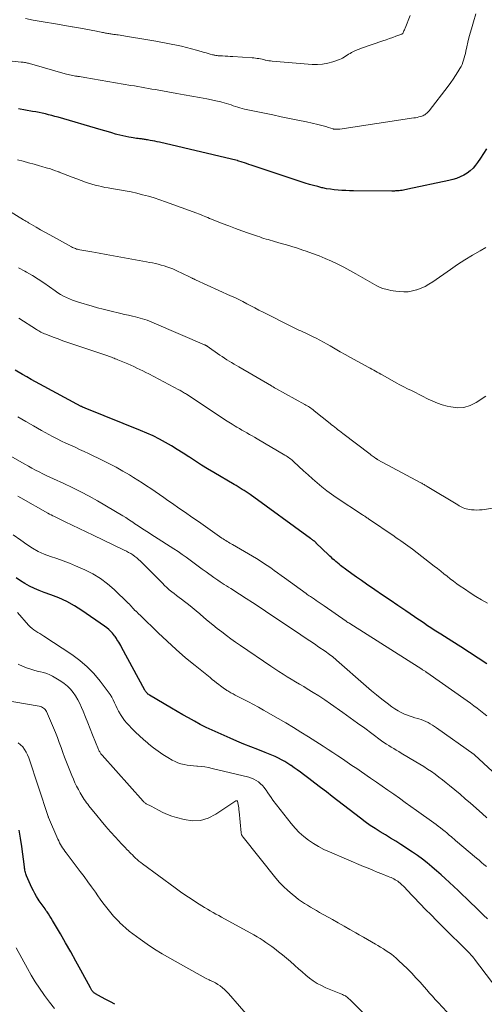
# Model space of a CAD drawing. Units: feet. Extents: x 2030000 to 2035018, y 540000 to 545000.
# Drawn here: x 2030610 to 2030718, y 541613 to 541843 of the extents above; entities that cross this region are included whole.
import ezdxf

# ---------------------------------------------------------------- set-up
doc = ezdxf.new("R2010")
doc.units = ezdxf.units.FT
doc.header["$LTSCALE"] = 100
doc.header["$MEASUREMENT"] = 0
doc.layers.add('CONTOUR INDEX', color=32, linetype='Continuous', lineweight=25)
doc.layers.add('CONTOUR INTERMEDIATE', color=40, linetype='Continuous', lineweight=15)

msp = doc.modelspace()

# ---------------------------------------------------------------- linework, layer by layer
at = {"layer": 'CONTOUR INDEX', "flags": 128}
for points, elevation in [([(2030718.74, 541812.69), (2030718.08, 541811.6), (2030717.37, 541810.52), (2030716.64, 541809.46), (2030716.22, 541808.88), (2030715.64, 541808.18), (2030715, 541807.54), (2030714.27, 541807), (2030713.48, 541806.52), (2030712.64, 541806.13), (2030711.79, 541805.79), (2030710.91, 541805.52), (2030710.01, 541805.29), (2030700.41, 541803.25), (2030700.08, 541803.18), (2030699.75, 541803.12), (2030699.41, 541803.06), (2030699.08, 541803), (2030698.98, 541802.99), (2030698.7, 541802.95), (2030698.42, 541802.91), (2030698.13, 541802.88), (2030697.85, 541802.86), (2030697.57, 541802.85), (2030697.28, 541802.84), (2030697, 541802.84), (2030696.71, 541802.84), (2030687.74, 541802.9), (2030686.84, 541802.92), (2030685.94, 541802.95), (2030685.04, 541802.99), (2030684.14, 541803.05), (2030683.25, 541803.13), (2030682.36, 541803.24), (2030681.47, 541803.39), (2030680.59, 541803.57), (2030680.38, 541803.62), (2030679.4, 541803.86), (2030678.43, 541804.11), (2030677.46, 541804.4), (2030676.5, 541804.7), (2030663.85, 541808.89), (2030663.33, 541809.06), (2030662.82, 541809.23), (2030662.31, 541809.4), (2030661.79, 541809.57), (2030660.79, 541809.91), (2030660.67, 541809.94), (2030660.66, 541809.95), (2030660.64, 541809.95), (2030660.63, 541809.96), (2030660.61, 541809.96), (2030642.48, 541814.2), (2030641.94, 541814.32), (2030641.41, 541814.44), (2030640.87, 541814.54), (2030640.33, 541814.65), (2030639.73, 541814.76), (2030639.49, 541814.8), (2030639.25, 541814.84), (2030639.02, 541814.87), (2030638.78, 541814.91), (2030638.54, 541814.94), (2030638.3, 541814.98), (2030638.06, 541815.01), (2030637.82, 541815.04), (2030637.51, 541815.08), (2030637.11, 541815.13), (2030636.71, 541815.18), (2030636.32, 541815.24), (2030635.92, 541815.31), (2030635.31, 541815.41), (2030634.62, 541815.55), (2030633.92, 541815.69), (2030633.24, 541815.87), (2030632.55, 541816.05), (2030632.24, 541816.14), (2030631.4, 541816.39), (2030630.57, 541816.63), (2030629.73, 541816.88), (2030628.89, 541817.12), (2030618.84, 541820.05), (2030618.11, 541820.25), (2030617.37, 541820.45), (2030616.63, 541820.64), (2030615.89, 541820.82), (2030615.14, 541820.98), (2030614.4, 541821.14), (2030613.65, 541821.29), (2030612.9, 541821.42), (2030609.6, 541822.01)], 940), ([(2030718.89, 541692.53), (2030716.85, 541693.87), (2030714.81, 541695.21), (2030712.76, 541696.53), (2030710.7, 541697.83), (2030708.13, 541699.45), (2030707.35, 541699.94), (2030706.58, 541700.44), (2030705.81, 541700.95), (2030705.04, 541701.46), (2030704.28, 541701.98), (2030703.52, 541702.49), (2030702.75, 541703.01), (2030701.99, 541703.53), (2030699.93, 541704.94), (2030698.13, 541706.16), (2030696.34, 541707.38), (2030694.55, 541708.61), (2030692.75, 541709.83), (2030690.77, 541711.18), (2030689.62, 541711.97), (2030688.48, 541712.77), (2030687.35, 541713.59), (2030686.23, 541714.42), (2030684.75, 541715.53), (2030684.38, 541715.81), (2030684.01, 541716.11), (2030683.65, 541716.4), (2030683.29, 541716.71), (2030682.94, 541717.01), (2030682.59, 541717.33), (2030682.24, 541717.65), (2030681.9, 541717.97), (2030679.08, 541720.72), (2030679.01, 541720.79), (2030678.93, 541720.86), (2030678.86, 541720.93), (2030678.78, 541721), (2030678.7, 541721.07), (2030678.62, 541721.14), (2030678.54, 541721.2), (2030678.46, 541721.27), (2030678.33, 541721.36), (2030678.18, 541721.47), (2030678.03, 541721.58), (2030677.89, 541721.69), (2030677.74, 541721.8), (2030663.61, 541732.02), (2030663.16, 541732.34), (2030662.71, 541732.65), (2030662.24, 541732.96), (2030661.78, 541733.26), (2030661.31, 541733.55), (2030660.83, 541733.84), (2030660.36, 541734.12), (2030659.88, 541734.4), (2030655.17, 541737.16), (2030653.73, 541738.02), (2030652.29, 541738.91), (2030650.87, 541739.81), (2030649.47, 541740.74), (2030649.34, 541740.82), (2030648, 541741.7), (2030646.64, 541742.57), (2030645.27, 541743.4), (2030643.88, 541744.21), (2030642.47, 541744.98), (2030641.04, 541745.71), (2030639.58, 541746.37), (2030638.1, 541747), (2030625.52, 541752.03), (2030625.34, 541752.1), (2030625.16, 541752.18), (2030624.98, 541752.25), (2030624.8, 541752.33), (2030624.65, 541752.4), (2030624.55, 541752.45), (2030624.45, 541752.5), (2030624.35, 541752.55), (2030624.25, 541752.6), (2030614.62, 541757.78), (2030613.6, 541758.34), (2030612.57, 541758.91), (2030611.55, 541759.49), (2030610.54, 541760.07), (2030608.84, 541761.06)], 920), ([(2030718.99, 541633.07), (2030718.11, 541633.95), (2030717.22, 541634.83), (2030714.1, 541637.81), (2030713.12, 541638.75), (2030712.14, 541639.69), (2030711.15, 541640.62), (2030710.17, 541641.54), (2030709.17, 541642.46), (2030708.17, 541643.37), (2030707.15, 541644.27), (2030706.13, 541645.16), (2030706.03, 541645.24), (2030704.93, 541646.15), (2030703.81, 541647.02), (2030702.66, 541647.84), (2030701.49, 541648.64), (2030698.77, 541650.41), (2030697.59, 541651.17), (2030696.4, 541651.92), (2030695.21, 541652.65), (2030694.01, 541653.38), (2030692.81, 541654.12), (2030691.64, 541654.89), (2030690.5, 541655.7), (2030689.37, 541656.54), (2030682.77, 541661.64), (2030681.42, 541662.68), (2030680.07, 541663.71), (2030678.72, 541664.75), (2030677.36, 541665.78), (2030676.05, 541666.78), (2030675.35, 541667.31), (2030674.64, 541667.83), (2030673.92, 541668.33), (2030673.2, 541668.83), (2030673.13, 541668.87), (2030672.43, 541669.33), (2030671.71, 541669.76), (2030670.98, 541670.17), (2030670.24, 541670.56), (2030669.48, 541670.92), (2030668.72, 541671.27), (2030667.95, 541671.59), (2030667.17, 541671.9), (2030665.46, 541672.55), (2030663.82, 541673.19), (2030662.19, 541673.84), (2030660.57, 541674.52), (2030658.96, 541675.21), (2030656.17, 541676.45), (2030654.76, 541677.09), (2030653.37, 541677.75), (2030652, 541678.45), (2030650.64, 541679.18), (2030649.29, 541679.93), (2030647.94, 541680.68), (2030646.61, 541681.45), (2030645.27, 541682.23), (2030640.14, 541685.27), (2030639.97, 541685.38), (2030639.81, 541685.5), (2030639.66, 541685.63), (2030639.52, 541685.77), (2030639.39, 541685.93), (2030639.27, 541686.09), (2030639.16, 541686.25), (2030639.05, 541686.43), (2030633.65, 541696.45), (2030633.44, 541696.83), (2030633.22, 541697.21), (2030632.99, 541697.59), (2030632.76, 541697.96), (2030632.57, 541698.26), (2030632.43, 541698.48), (2030632.28, 541698.7), (2030632.13, 541698.91), (2030631.97, 541699.11), (2030631.51, 541699.68), (2030631.1, 541700.15), (2030630.67, 541700.59), (2030630.2, 541700.99), (2030629.7, 541701.36), (2030624.37, 541705.02), (2030622.64, 541706.11), (2030620.87, 541707.1), (2030619.02, 541707.94), (2030617.12, 541708.69), (2030615.59, 541709.23), (2030614.44, 541709.67), (2030613.31, 541710.15), (2030612.21, 541710.69), (2030611.12, 541711.27), (2030610.07, 541711.91), (2030609.04, 541712.59)], 900), ([(2030632.11, 541613.15), (2030631.05, 541613.73), (2030629.99, 541614.3), (2030628.13, 541615.25), (2030627.99, 541615.33), (2030627.85, 541615.41), (2030627.71, 541615.5), (2030627.57, 541615.59), (2030627.49, 541615.64), (2030627.4, 541615.71), (2030627.3, 541615.78), (2030627.21, 541615.86), (2030627.13, 541615.94), (2030627.05, 541616.03), (2030626.97, 541616.11), (2030626.89, 541616.21), (2030626.82, 541616.3), (2030626.75, 541616.39), (2030626.65, 541616.54), (2030626.56, 541616.68), (2030626.47, 541616.83), (2030626.38, 541616.98), (2030624.14, 541621.13), (2030622.98, 541623.25), (2030621.8, 541625.36), (2030620.6, 541627.46), (2030619.39, 541629.56), (2030617.55, 541632.69), (2030617.24, 541633.21), (2030616.93, 541633.72), (2030616.6, 541634.22), (2030616.26, 541634.72), (2030616.02, 541635.05), (2030615.79, 541635.38), (2030615.57, 541635.7), (2030615.33, 541636.02), (2030615.1, 541636.34), (2030614.87, 541636.66), (2030614.64, 541636.98), (2030614.43, 541637.32), (2030614.22, 541637.65), (2030613.83, 541638.29), (2030613.44, 541638.96), (2030613.07, 541639.64), (2030612.73, 541640.33), (2030612.41, 541641.03), (2030611.5, 541643.11), (2030611.4, 541643.36), (2030611.31, 541643.62), (2030611.23, 541643.88), (2030611.17, 541644.14), (2030611.12, 541644.41), (2030611.07, 541644.67), (2030611.02, 541644.94), (2030610.99, 541645.21), (2030610.36, 541649.99), (2030610.07, 541651.89), (2030609.74, 541653.77)], 880)]:
    msp.add_lwpolyline(points, dxfattribs=dict(at, elevation=elevation))
at = {"layer": 'CONTOUR INTERMEDIATE', "flags": 128}
for points, elevation in [([(2030716.26, 541844.21), (2030715.73, 541842.34), (2030715.24, 541840.66), (2030714.96, 541839.63), (2030714.68, 541838.59), (2030714.43, 541837.55), (2030714.19, 541836.51), (2030713.97, 541835.47), (2030713.85, 541834.95), (2030713.72, 541834.43), (2030713.58, 541833.91), (2030713.43, 541833.39), (2030713.26, 541832.89), (2030713.07, 541832.39), (2030712.84, 541831.91), (2030712.58, 541831.44), (2030712.11, 541830.64), (2030711.58, 541829.78), (2030711.03, 541828.94), (2030710.45, 541828.13), (2030709.85, 541827.32), (2030705.41, 541821.58), (2030705.24, 541821.37), (2030705.05, 541821.17), (2030704.85, 541820.98), (2030704.64, 541820.81), (2030704.42, 541820.65), (2030704.19, 541820.51), (2030703.94, 541820.4), (2030703.68, 541820.31), (2030703.41, 541820.24), (2030703.01, 541820.13), (2030702.61, 541820.03), (2030702.2, 541819.95), (2030701.79, 541819.88), (2030684.53, 541817.29), (2030684.3, 541817.27), (2030684.06, 541817.25), (2030683.83, 541817.24), (2030683.59, 541817.24), (2030683.25, 541817.26), (2030683.19, 541817.27), (2030683.12, 541817.27), (2030683.05, 541817.29), (2030682.99, 541817.31), (2030681.9, 541817.69), (2030681.28, 541817.89), (2030680.66, 541818.08), (2030680.04, 541818.24), (2030679.41, 541818.39), (2030676.76, 541818.95), (2030674.8, 541819.36), (2030672.84, 541819.77), (2030670.88, 541820.18), (2030668.92, 541820.59), (2030662.32, 541821.95), (2030661.79, 541822.08), (2030661.26, 541822.21), (2030660.74, 541822.37), (2030660.22, 541822.55), (2030659.71, 541822.73), (2030659.19, 541822.91), (2030658.68, 541823.09), (2030658.16, 541823.26), (2030658.14, 541823.27), (2030657.61, 541823.43), (2030657.07, 541823.58), (2030656.54, 541823.72), (2030655.99, 541823.83), (2030653.57, 541824.31), (2030651.81, 541824.65), (2030650.05, 541824.99), (2030648.28, 541825.31), (2030646.52, 541825.62), (2030642.38, 541826.35), (2030641.56, 541826.49), (2030640.74, 541826.63), (2030639.92, 541826.78), (2030639.1, 541826.92), (2030638.28, 541827.07), (2030637.47, 541827.21), (2030636.65, 541827.35), (2030635.83, 541827.49), (2030625.08, 541829.34), (2030624.66, 541829.41), (2030624.25, 541829.48), (2030623.83, 541829.54), (2030623.41, 541829.59), (2030623.29, 541829.61), (2030622.93, 541829.66), (2030622.58, 541829.71), (2030622.23, 541829.77), (2030621.88, 541829.83), (2030621.53, 541829.91), (2030621.18, 541829.99), (2030620.83, 541830.07), (2030620.49, 541830.17), (2030612.21, 541832.57), (2030611.97, 541832.64), (2030611.72, 541832.7), (2030611.47, 541832.75), (2030611.23, 541832.79), (2030610.98, 541832.83), (2030610.73, 541832.86), (2030610.48, 541832.89), (2030610.23, 541832.92), (2030608.16, 541833.12)], 944), ([(2030700.95, 541843.77), (2030699.77, 541840.84), (2030699.69, 541840.64), (2030699.61, 541840.44), (2030699.53, 541840.24), (2030699.45, 541840.04), (2030699.33, 541839.74), (2030699.31, 541839.7), (2030699.28, 541839.65), (2030699.25, 541839.61), (2030699.21, 541839.57), (2030699.18, 541839.54), (2030699.13, 541839.51), (2030699.09, 541839.48), (2030699.04, 541839.46), (2030697.64, 541838.93), (2030696.89, 541838.66), (2030696.14, 541838.38), (2030695.38, 541838.12), (2030694.62, 541837.85), (2030689.63, 541836.14), (2030689.11, 541835.95), (2030688.59, 541835.74), (2030688.08, 541835.51), (2030687.58, 541835.27), (2030687.32, 541835.13), (2030686.96, 541834.94), (2030686.6, 541834.73), (2030686.26, 541834.5), (2030685.92, 541834.27), (2030685.57, 541834.04), (2030685.21, 541833.84), (2030684.84, 541833.67), (2030684.46, 541833.52), (2030682.91, 541832.98), (2030681.73, 541832.66), (2030680.54, 541832.44), (2030679.33, 541832.36), (2030678.11, 541832.38), (2030668.8, 541833.14), (2030668.4, 541833.18), (2030668, 541833.24), (2030667.6, 541833.31), (2030667.21, 541833.39), (2030667.18, 541833.4), (2030666.8, 541833.49), (2030666.42, 541833.57), (2030666.04, 541833.65), (2030665.65, 541833.72), (2030665.27, 541833.79), (2030664.88, 541833.85), (2030664.49, 541833.89), (2030664.1, 541833.92), (2030659.61, 541834.19), (2030659, 541834.23), (2030658.4, 541834.27), (2030657.79, 541834.31), (2030657.19, 541834.34), (2030656.35, 541834.39), (2030656.16, 541834.41), (2030655.98, 541834.43), (2030655.79, 541834.45), (2030655.61, 541834.47), (2030655.43, 541834.5), (2030655.24, 541834.54), (2030655.06, 541834.58), (2030654.88, 541834.63), (2030654.3, 541834.79), (2030653.84, 541834.92), (2030653.37, 541835.06), (2030652.9, 541835.19), (2030652.43, 541835.33), (2030651.09, 541835.72), (2030649.95, 541836.04), (2030648.8, 541836.34), (2030647.65, 541836.61), (2030646.49, 541836.86), (2030646.43, 541836.87), (2030645.23, 541837.1), (2030644.04, 541837.33), (2030642.84, 541837.55), (2030641.65, 541837.77), (2030640.73, 541837.93), (2030639.32, 541838.18), (2030637.9, 541838.42), (2030636.47, 541838.66), (2030635.05, 541838.89), (2030632.85, 541839.24), (2030632.53, 541839.29), (2030632.21, 541839.33), (2030631.88, 541839.38), (2030631.56, 541839.42), (2030631.41, 541839.44), (2030631.16, 541839.48), (2030630.91, 541839.51), (2030630.67, 541839.55), (2030630.42, 541839.6), (2030630.17, 541839.64), (2030629.92, 541839.69), (2030629.68, 541839.74), (2030629.43, 541839.78), (2030629.21, 541839.83), (2030628.86, 541839.9), (2030628.5, 541839.97), (2030628.15, 541840.04), (2030627.79, 541840.11), (2030624.03, 541840.81), (2030623.57, 541840.9), (2030623.11, 541840.98), (2030622.65, 541841.07), (2030622.19, 541841.16), (2030622.14, 541841.17), (2030621.71, 541841.24), (2030621.28, 541841.32), (2030620.84, 541841.39), (2030620.41, 541841.46), (2030619.98, 541841.52), (2030619.54, 541841.59), (2030619.11, 541841.66), (2030618.68, 541841.73), (2030614.86, 541842.36), (2030613.05, 541842.69), (2030611.26, 541843.06)], 948), ([(2030718.64, 541789.64), (2030717.28, 541788.88), (2030715.5, 541787.85), (2030713.75, 541786.79), (2030712.03, 541785.68), (2030710.34, 541784.53), (2030706.25, 541781.68), (2030705.36, 541781.12), (2030704.45, 541780.61), (2030703.5, 541780.18), (2030702.52, 541779.81), (2030702.47, 541779.79), (2030701.49, 541779.53), (2030700.5, 541779.36), (2030699.5, 541779.33), (2030698.49, 541779.38), (2030697.62, 541779.48), (2030697.04, 541779.56), (2030696.46, 541779.66), (2030695.89, 541779.78), (2030695.32, 541779.92), (2030694.55, 541780.13), (2030694.37, 541780.18), (2030694.19, 541780.24), (2030694.01, 541780.31), (2030693.83, 541780.38), (2030693.66, 541780.47), (2030693.49, 541780.55), (2030693.32, 541780.64), (2030693.16, 541780.74), (2030688.28, 541783.55), (2030686.89, 541784.33), (2030685.49, 541785.08), (2030684.07, 541785.79), (2030682.63, 541786.47), (2030681.18, 541787.11), (2030679.71, 541787.72), (2030678.22, 541788.28), (2030676.72, 541788.81), (2030675.91, 541789.07), (2030674.66, 541789.48), (2030673.4, 541789.88), (2030672.14, 541790.26), (2030670.87, 541790.63), (2030669.32, 541791.07), (2030668.83, 541791.21), (2030668.33, 541791.36), (2030667.84, 541791.5), (2030667.35, 541791.65), (2030666.86, 541791.8), (2030666.37, 541791.95), (2030665.88, 541792.12), (2030665.39, 541792.28), (2030663.27, 541793.02), (2030661.73, 541793.56), (2030660.19, 541794.12), (2030658.66, 541794.7), (2030657.14, 541795.3), (2030654.62, 541796.3), (2030654.19, 541796.47), (2030653.77, 541796.64), (2030653.34, 541796.81), (2030652.91, 541796.99), (2030652.49, 541797.17), (2030652.06, 541797.34), (2030651.63, 541797.5), (2030651.2, 541797.66), (2030643.86, 541800.35), (2030642.55, 541800.81), (2030641.23, 541801.24), (2030639.9, 541801.63), (2030638.56, 541801.99), (2030637.21, 541802.32), (2030635.86, 541802.62), (2030634.5, 541802.89), (2030633.13, 541803.13), (2030631.33, 541803.42), (2030630.55, 541803.55), (2030629.78, 541803.7), (2030629, 541803.86), (2030628.23, 541804.02), (2030627.46, 541804.22), (2030626.71, 541804.43), (2030625.96, 541804.67), (2030625.21, 541804.94), (2030623.18, 541805.72), (2030622.16, 541806.1), (2030621.14, 541806.49), (2030620.12, 541806.88), (2030619.1, 541807.26), (2030619.01, 541807.29), (2030618.03, 541807.64), (2030617.04, 541807.98), (2030616.05, 541808.29), (2030615.05, 541808.58), (2030614.5, 541808.73), (2030613.23, 541809.08), (2030611.95, 541809.42), (2030610.67, 541809.77), (2030609.39, 541810.11)], 936), ([(2030718.61, 541755), (2030716.33, 541753.5), (2030714.93, 541752.81), (2030713.5, 541752.37), (2030712, 541752.3), (2030710.45, 541752.47), (2030709.59, 541752.68), (2030708.45, 541752.99), (2030707.34, 541753.36), (2030706.26, 541753.81), (2030705.19, 541754.31), (2030704.89, 541754.47), (2030703.99, 541754.93), (2030703.09, 541755.38), (2030702.19, 541755.83), (2030701.28, 541756.28), (2030700.38, 541756.72), (2030699.48, 541757.18), (2030698.59, 541757.65), (2030697.71, 541758.13), (2030694.59, 541759.87), (2030694.16, 541760.1), (2030693.73, 541760.34), (2030693.31, 541760.58), (2030692.88, 541760.81), (2030692.46, 541761.05), (2030692.03, 541761.28), (2030691.61, 541761.52), (2030691.18, 541761.75), (2030687.03, 541764.04), (2030685.84, 541764.7), (2030684.65, 541765.37), (2030683.47, 541766.04), (2030682.29, 541766.72), (2030681.62, 541767.11), (2030680.77, 541767.58), (2030679.92, 541768.05), (2030679.06, 541768.49), (2030678.2, 541768.93), (2030677.4, 541769.32), (2030676.93, 541769.55), (2030676.45, 541769.77), (2030675.97, 541769.99), (2030675.49, 541770.21), (2030675, 541770.42), (2030674.52, 541770.65), (2030674.05, 541770.87), (2030673.57, 541771.11), (2030666.65, 541774.61), (2030665.7, 541775.09), (2030664.76, 541775.57), (2030663.82, 541776.06), (2030662.88, 541776.56), (2030661.94, 541777.05), (2030661, 541777.52), (2030660.04, 541777.98), (2030659.09, 541778.43), (2030650.89, 541782.16), (2030650.76, 541782.22), (2030650.63, 541782.28), (2030650.49, 541782.34), (2030650.36, 541782.4), (2030650.23, 541782.46), (2030650.1, 541782.52), (2030649.97, 541782.58), (2030649.84, 541782.64), (2030647.52, 541783.79), (2030646.88, 541784.1), (2030646.23, 541784.39), (2030645.57, 541784.67), (2030644.91, 541784.93), (2030644.88, 541784.94), (2030644.22, 541785.18), (2030643.56, 541785.39), (2030642.89, 541785.58), (2030642.22, 541785.76), (2030641.54, 541785.91), (2030640.85, 541786.06), (2030640.17, 541786.19), (2030639.49, 541786.33), (2030633.45, 541787.45), (2030631.77, 541787.76), (2030630.09, 541788.07), (2030628.42, 541788.36), (2030626.74, 541788.66), (2030623.89, 541789.15), (2030623.64, 541789.2), (2030623.39, 541789.26), (2030623.14, 541789.32), (2030622.89, 541789.4), (2030622.65, 541789.49), (2030622.42, 541789.59), (2030622.18, 541789.69), (2030621.96, 541789.81), (2030617.74, 541792.14), (2030616.74, 541792.69), (2030615.74, 541793.25), (2030614.75, 541793.82), (2030613.76, 541794.39), (2030612.12, 541795.34), (2030611.95, 541795.44), (2030611.78, 541795.54), (2030611.62, 541795.63), (2030611.45, 541795.73), (2030611.29, 541795.83), (2030611.12, 541795.93), (2030610.96, 541796.03), (2030610.8, 541796.13), (2030604.79, 541799.81)], 932), ([(2030720.29, 541728.86), (2030717.77, 541728.52), (2030717.15, 541728.46), (2030716.53, 541728.43), (2030715.91, 541728.45), (2030715.29, 541728.49), (2030714.77, 541728.55), (2030714.41, 541728.61), (2030714.06, 541728.69), (2030713.71, 541728.8), (2030713.37, 541728.94), (2030713.04, 541729.1), (2030712.71, 541729.26), (2030712.38, 541729.44), (2030712.07, 541729.62), (2030704.91, 541733.96), (2030704.73, 541734.06), (2030704.55, 541734.17), (2030704.38, 541734.27), (2030704.2, 541734.37), (2030704.02, 541734.47), (2030703.84, 541734.57), (2030703.66, 541734.67), (2030703.48, 541734.77), (2030693.46, 541740.16), (2030693.4, 541740.2), (2030693.33, 541740.24), (2030693.27, 541740.27), (2030693.2, 541740.31), (2030693.14, 541740.35), (2030693.08, 541740.39), (2030693.01, 541740.43), (2030692.95, 541740.48), (2030692.59, 541740.73), (2030692.35, 541740.9), (2030692.11, 541741.08), (2030691.87, 541741.25), (2030691.64, 541741.43), (2030685.25, 541746.3), (2030684.88, 541746.59), (2030684.5, 541746.88), (2030684.13, 541747.17), (2030683.75, 541747.46), (2030683.38, 541747.75), (2030683.01, 541748.05), (2030682.64, 541748.34), (2030682.27, 541748.64), (2030678.58, 541751.61), (2030678.32, 541751.81), (2030678.06, 541752.01), (2030677.79, 541752.2), (2030677.51, 541752.39), (2030677.23, 541752.57), (2030676.95, 541752.75), (2030676.66, 541752.92), (2030676.37, 541753.08), (2030669.6, 541756.8), (2030669.48, 541756.87), (2030669.35, 541756.94), (2030669.23, 541757.01), (2030669.1, 541757.08), (2030668.98, 541757.15), (2030668.85, 541757.22), (2030668.73, 541757.29), (2030668.6, 541757.37), (2030661, 541761.8), (2030660.44, 541762.13), (2030659.88, 541762.47), (2030659.32, 541762.81), (2030658.76, 541763.15), (2030658.21, 541763.5), (2030657.66, 541763.85), (2030657.11, 541764.21), (2030656.58, 541764.58), (2030653.6, 541766.65), (2030653.53, 541766.7), (2030653.46, 541766.74), (2030653.39, 541766.79), (2030653.31, 541766.83), (2030653.24, 541766.87), (2030653.16, 541766.91), (2030653.08, 541766.95), (2030653, 541766.99), (2030641.25, 541772.06), (2030640.72, 541772.28), (2030640.19, 541772.49), (2030639.64, 541772.69), (2030639.1, 541772.88), (2030638.55, 541773.06), (2030638, 541773.22), (2030637.44, 541773.36), (2030636.88, 541773.49), (2030636.18, 541773.65), (2030635.27, 541773.85), (2030634.36, 541774.05), (2030633.45, 541774.26), (2030632.54, 541774.48), (2030631.83, 541774.65), (2030630.58, 541774.96), (2030629.32, 541775.28), (2030628.07, 541775.62), (2030626.82, 541775.97), (2030623.64, 541776.89), (2030622.9, 541777.13), (2030622.18, 541777.38), (2030621.47, 541777.67), (2030620.77, 541777.99), (2030620.08, 541778.34), (2030619.41, 541778.72), (2030618.77, 541779.13), (2030618.13, 541779.57), (2030616.82, 541780.53), (2030615.53, 541781.44), (2030614.21, 541782.31), (2030612.86, 541783.14), (2030611.49, 541783.93), (2030611.1, 541784.14), (2030609.58, 541784.91)], 928), ([(2030719.01, 541706.71), (2030717.64, 541707.5), (2030716.3, 541708.3), (2030714.97, 541709.15), (2030713.66, 541710.02), (2030712.65, 541710.71), (2030711.86, 541711.26), (2030711.09, 541711.82), (2030710.33, 541712.4), (2030709.58, 541712.99), (2030708.84, 541713.59), (2030708.09, 541714.19), (2030707.33, 541714.78), (2030706.58, 541715.36), (2030701.5, 541719.27), (2030700.97, 541719.67), (2030700.44, 541720.06), (2030699.91, 541720.45), (2030699.37, 541720.84), (2030698.83, 541721.22), (2030698.29, 541721.6), (2030697.74, 541721.98), (2030697.2, 541722.35), (2030691.22, 541726.42), (2030691.06, 541726.53), (2030690.89, 541726.64), (2030690.72, 541726.75), (2030690.56, 541726.86), (2030690.39, 541726.97), (2030690.22, 541727.08), (2030690.05, 541727.18), (2030689.88, 541727.29), (2030683.71, 541731.37), (2030683.16, 541731.74), (2030682.61, 541732.13), (2030682.08, 541732.53), (2030681.55, 541732.94), (2030680.39, 541733.87), (2030679.3, 541734.77), (2030678.22, 541735.68), (2030677.16, 541736.61), (2030676.11, 541737.56), (2030673.86, 541739.66), (2030673.61, 541739.89), (2030673.36, 541740.11), (2030673.1, 541740.32), (2030672.84, 541740.52), (2030672.57, 541740.72), (2030672.3, 541740.91), (2030672.02, 541741.09), (2030671.74, 541741.26), (2030665.25, 541745.06), (2030664.66, 541745.4), (2030664.08, 541745.74), (2030663.49, 541746.07), (2030662.9, 541746.41), (2030662.31, 541746.74), (2030661.72, 541747.08), (2030661.13, 541747.42), (2030660.55, 541747.77), (2030660.18, 541748), (2030659.42, 541748.46), (2030658.66, 541748.94), (2030657.9, 541749.42), (2030657.15, 541749.91), (2030648.77, 541755.43), (2030648.55, 541755.58), (2030648.33, 541755.72), (2030648.11, 541755.86), (2030647.89, 541756), (2030647.66, 541756.13), (2030647.44, 541756.26), (2030647.21, 541756.39), (2030646.98, 541756.51), (2030640.03, 541760.17), (2030639.33, 541760.53), (2030638.64, 541760.88), (2030637.94, 541761.22), (2030637.23, 541761.56), (2030636.52, 541761.88), (2030635.81, 541762.2), (2030635.09, 541762.51), (2030634.37, 541762.82), (2030632.75, 541763.5), (2030632.47, 541763.62), (2030632.18, 541763.74), (2030631.9, 541763.85), (2030631.62, 541763.96), (2030631.33, 541764.07), (2030631.04, 541764.17), (2030630.76, 541764.27), (2030630.47, 541764.37), (2030622.28, 541767.13), (2030621.12, 541767.53), (2030619.97, 541767.93), (2030618.82, 541768.35), (2030617.67, 541768.78), (2030615.95, 541769.42), (2030615.67, 541769.54), (2030615.39, 541769.66), (2030615.11, 541769.8), (2030614.85, 541769.94), (2030614.58, 541770.09), (2030614.32, 541770.25), (2030614.06, 541770.41), (2030613.8, 541770.57), (2030609.69, 541773.22)], 924), ([(2030718.89, 541680.4), (2030718.14, 541681.01), (2030717.38, 541681.62), (2030716.61, 541682.21), (2030715.84, 541682.79), (2030715.06, 541683.36), (2030714.27, 541683.93), (2030704.82, 541690.58), (2030704.8, 541690.6), (2030704.78, 541690.61), (2030704.76, 541690.62), (2030704.74, 541690.64), (2030704.66, 541690.69), (2030704.64, 541690.7), (2030704.63, 541690.72), (2030704.61, 541690.73), (2030704.59, 541690.74), (2030704.33, 541690.91), (2030704.18, 541691.01), (2030704.03, 541691.1), (2030703.87, 541691.2), (2030703.72, 541691.3), (2030686.88, 541701.95), (2030686.66, 541702.09), (2030686.45, 541702.23), (2030686.23, 541702.37), (2030686.02, 541702.52), (2030680.88, 541706.08), (2030680.43, 541706.39), (2030679.98, 541706.71), (2030679.52, 541707.02), (2030679.07, 541707.33), (2030678.65, 541707.62), (2030678.41, 541707.79), (2030678.17, 541707.96), (2030677.93, 541708.12), (2030677.69, 541708.28), (2030677.44, 541708.44), (2030677.2, 541708.61), (2030676.96, 541708.77), (2030676.73, 541708.94), (2030671.65, 541712.62), (2030670.85, 541713.2), (2030670.04, 541713.79), (2030669.24, 541714.37), (2030668.43, 541714.95), (2030667.62, 541715.52), (2030666.79, 541716.08), (2030665.96, 541716.61), (2030665.11, 541717.12), (2030659.56, 541720.36), (2030659.24, 541720.55), (2030658.92, 541720.74), (2030658.61, 541720.93), (2030658.29, 541721.11), (2030657.97, 541721.3), (2030657.66, 541721.5), (2030657.35, 541721.7), (2030657.04, 541721.91), (2030651.56, 541725.73), (2030650.04, 541726.78), (2030648.53, 541727.83), (2030647.02, 541728.89), (2030645.51, 541729.95), (2030644.46, 541730.68), (2030643.47, 541731.37), (2030642.48, 541732.06), (2030641.49, 541732.74), (2030640.49, 541733.42), (2030639.49, 541734.09), (2030638.48, 541734.75), (2030637.46, 541735.4), (2030636.44, 541736.03), (2030635.47, 541736.63), (2030633.94, 541737.53), (2030632.4, 541738.4), (2030630.83, 541739.22), (2030629.24, 541740.01), (2030625.95, 541741.59), (2030624.9, 541742.08), (2030623.84, 541742.58), (2030622.79, 541743.06), (2030621.73, 541743.54), (2030620.68, 541744.03), (2030619.63, 541744.53), (2030618.6, 541745.06), (2030617.57, 541745.61), (2030614.98, 541747.02), (2030613.13, 541748.05), (2030611.29, 541749.1), (2030609.47, 541750.18)], 916), ([(2030727.48, 541660.68), (2030715.98, 541671.34), (2030715.88, 541671.42), (2030707.12, 541677.65), (2030706.64, 541677.98), (2030706.16, 541678.29), (2030705.66, 541678.59), (2030705.15, 541678.87), (2030704.63, 541679.12), (2030704.1, 541679.35), (2030703.56, 541679.54), (2030703, 541679.71), (2030702.76, 541679.78), (2030702.08, 541679.97), (2030701.41, 541680.19), (2030700.74, 541680.43), (2030700.08, 541680.68), (2030699.66, 541680.86), (2030698.89, 541681.21), (2030698.14, 541681.6), (2030697.42, 541682.04), (2030696.73, 541682.52), (2030695.59, 541683.38), (2030694.35, 541684.33), (2030693.12, 541685.3), (2030691.92, 541686.3), (2030690.74, 541687.32), (2030683.79, 541693.44), (2030683.47, 541693.71), (2030683.15, 541693.99), (2030682.82, 541694.25), (2030682.49, 541694.51), (2030682.16, 541694.76), (2030681.82, 541695.01), (2030681.48, 541695.26), (2030681.14, 541695.5), (2030679.7, 541696.48), (2030678.64, 541697.2), (2030677.57, 541697.93), (2030676.5, 541698.64), (2030675.43, 541699.36), (2030667.22, 541704.83), (2030665.71, 541705.84), (2030664.2, 541706.83), (2030662.68, 541707.82), (2030661.16, 541708.8), (2030659.11, 541710.11), (2030658.61, 541710.43), (2030658.11, 541710.75), (2030657.61, 541711.07), (2030657.11, 541711.39), (2030656.61, 541711.72), (2030656.12, 541712.04), (2030655.63, 541712.38), (2030655.15, 541712.73), (2030653.4, 541713.99), (2030652.47, 541714.68), (2030651.53, 541715.36), (2030650.6, 541716.05), (2030649.68, 541716.74), (2030648.74, 541717.43), (2030647.8, 541718.09), (2030646.84, 541718.74), (2030645.87, 541719.37), (2030641.34, 541722.26), (2030640.74, 541722.64), (2030640.14, 541723.03), (2030639.53, 541723.42), (2030638.93, 541723.8), (2030638.32, 541724.19), (2030637.73, 541724.58), (2030637.13, 541724.99), (2030636.54, 541725.39), (2030636.49, 541725.43), (2030635.87, 541725.85), (2030635.24, 541726.26), (2030634.61, 541726.66), (2030633.97, 541727.05), (2030628.05, 541730.55), (2030626.11, 541731.65), (2030624.16, 541732.71), (2030622.16, 541733.7), (2030620.15, 541734.65), (2030617.8, 541735.7), (2030616.94, 541736.09), (2030616.09, 541736.49), (2030615.25, 541736.91), (2030614.41, 541737.33), (2030613.58, 541737.77), (2030612.75, 541738.21), (2030611.92, 541738.66), (2030611.11, 541739.13), (2030606.57, 541741.73)], 912), ([(2030718.86, 541656.68), (2030717.78, 541657.64), (2030715.03, 541660.06), (2030713.82, 541661.11), (2030712.61, 541662.14), (2030711.39, 541663.17), (2030710.15, 541664.18), (2030709.34, 541664.84), (2030708.5, 541665.51), (2030707.65, 541666.16), (2030706.79, 541666.8), (2030705.92, 541667.42), (2030705.03, 541668.03), (2030704.13, 541668.62), (2030703.22, 541669.19), (2030702.3, 541669.74), (2030698.89, 541671.74), (2030698.3, 541672.08), (2030697.72, 541672.43), (2030697.14, 541672.78), (2030696.56, 541673.13), (2030695.99, 541673.49), (2030695.42, 541673.86), (2030694.86, 541674.25), (2030694.31, 541674.64), (2030692.05, 541676.31), (2030690.37, 541677.54), (2030688.68, 541678.76), (2030686.99, 541679.97), (2030685.29, 541681.18), (2030682.36, 541683.25), (2030681.04, 541684.17), (2030679.7, 541685.06), (2030678.34, 541685.91), (2030676.97, 541686.75), (2030676.14, 541687.24), (2030675.17, 541687.81), (2030674.2, 541688.39), (2030673.23, 541688.98), (2030672.27, 541689.56), (2030671.31, 541690.16), (2030670.36, 541690.76), (2030669.41, 541691.38), (2030668.48, 541692.01), (2030661.36, 541696.86), (2030660.26, 541697.62), (2030659.17, 541698.39), (2030658.09, 541699.19), (2030657.02, 541699.99), (2030655.96, 541700.81), (2030654.91, 541701.64), (2030653.88, 541702.5), (2030652.86, 541703.37), (2030651.89, 541704.21), (2030651.02, 541704.96), (2030650.13, 541705.69), (2030649.23, 541706.4), (2030648.32, 541707.1), (2030647.65, 541707.61), (2030647.06, 541708.05), (2030646.49, 541708.49), (2030645.91, 541708.94), (2030645.34, 541709.39), (2030644.78, 541709.86), (2030644.23, 541710.34), (2030643.7, 541710.83), (2030643.17, 541711.34), (2030638.03, 541716.5), (2030637.62, 541716.89), (2030637.19, 541717.27), (2030636.73, 541717.62), (2030636.27, 541717.96), (2030635.79, 541718.27), (2030635.3, 541718.56), (2030634.8, 541718.84), (2030634.28, 541719.1), (2030627.05, 541722.55), (2030625.41, 541723.33), (2030623.77, 541724.12), (2030622.14, 541724.91), (2030620.5, 541725.7), (2030618.03, 541726.89), (2030617.64, 541727.09), (2030617.24, 541727.29), (2030616.85, 541727.5), (2030616.46, 541727.71), (2030610.16, 541731.27), (2030609.47, 541731.66)], 908), ([(2030718.75, 541645.27), (2030718.18, 541645.76), (2030717.61, 541646.25), (2030717.04, 541646.74), (2030716.47, 541647.22), (2030711.54, 541651.39), (2030711.2, 541651.68), (2030710.86, 541651.97), (2030710.52, 541652.26), (2030710.18, 541652.56), (2030709.83, 541652.85), (2030709.49, 541653.13), (2030709.14, 541653.42), (2030708.79, 541653.7), (2030708.51, 541653.92), (2030708.02, 541654.31), (2030707.52, 541654.69), (2030707.02, 541655.07), (2030706.51, 541655.44), (2030702.48, 541658.35), (2030701.15, 541659.3), (2030699.81, 541660.25), (2030698.48, 541661.2), (2030697.13, 541662.14), (2030695.79, 541663.07), (2030694.44, 541664.01), (2030693.1, 541664.94), (2030691.75, 541665.88), (2030689.61, 541667.36), (2030688.51, 541668.12), (2030687.4, 541668.88), (2030686.29, 541669.63), (2030685.18, 541670.39), (2030684.07, 541671.13), (2030682.95, 541671.88), (2030681.83, 541672.61), (2030680.7, 541673.34), (2030677.25, 541675.55), (2030675.5, 541676.64), (2030673.75, 541677.72), (2030671.98, 541678.77), (2030670.2, 541679.8), (2030666.74, 541681.77), (2030665.58, 541682.42), (2030664.41, 541683.06), (2030663.23, 541683.69), (2030662.05, 541684.31), (2030660.18, 541685.27), (2030659.92, 541685.4), (2030659.67, 541685.53), (2030659.42, 541685.66), (2030659.17, 541685.8), (2030658.93, 541685.93), (2030658.68, 541686.08), (2030658.44, 541686.23), (2030658.2, 541686.38), (2030658.01, 541686.51), (2030657.67, 541686.74), (2030657.34, 541686.97), (2030657.02, 541687.21), (2030656.7, 541687.45), (2030656.32, 541687.75), (2030655.81, 541688.14), (2030655.3, 541688.54), (2030654.8, 541688.94), (2030654.3, 541689.34), (2030650.8, 541692.16), (2030648.58, 541694), (2030646.39, 541695.89), (2030644.26, 541697.83), (2030642.16, 541699.82), (2030638.05, 541703.82), (2030637.91, 541703.96), (2030637.76, 541704.1), (2030637.62, 541704.25), (2030637.47, 541704.39), (2030637.33, 541704.54), (2030637.25, 541704.61), (2030637.17, 541704.68), (2030637.1, 541704.74), (2030637.02, 541704.81), (2030636.96, 541704.85), (2030636.9, 541704.89), (2030636.85, 541704.94), (2030636.8, 541704.98), (2030636.75, 541705.02), (2030636.7, 541705.06), (2030636.65, 541705.11), (2030636.61, 541705.15), (2030636.56, 541705.2), (2030636.19, 541705.65), (2030635.96, 541705.93), (2030635.72, 541706.19), (2030635.47, 541706.45), (2030635.22, 541706.7), (2030631.96, 541709.87), (2030630.38, 541711.24), (2030628.72, 541712.49), (2030626.94, 541713.55), (2030625.07, 541714.49), (2030622.91, 541715.42), (2030621.47, 541716.02), (2030620.02, 541716.6), (2030618.55, 541717.12), (2030617.07, 541717.62), (2030615.61, 541718.17), (2030614.2, 541718.8), (2030612.85, 541719.56), (2030611.55, 541720.4), (2030610.18, 541721.38), (2030608.38, 541722.67)], 904), ([(2030723.89, 541613.27), (2030715.97, 541623.71), (2030715.9, 541623.81), (2030715.82, 541623.91), (2030715.75, 541624.01), (2030715.67, 541624.1), (2030715.64, 541624.14), (2030715.58, 541624.22), (2030715.51, 541624.29), (2030715.45, 541624.37), (2030715.38, 541624.44), (2030715.22, 541624.6), (2030715.07, 541624.75), (2030714.93, 541624.9), (2030714.78, 541625.05), (2030714.63, 541625.2), (2030708.37, 541631.43), (2030707.09, 541632.7), (2030705.83, 541633.99), (2030704.58, 541635.28), (2030703.34, 541636.58), (2030700.15, 541639.95), (2030699.78, 541640.33), (2030699.41, 541640.7), (2030699.01, 541641.05), (2030698.61, 541641.4), (2030698.35, 541641.62), (2030698.07, 541641.84), (2030697.78, 541642.04), (2030697.48, 541642.22), (2030697.16, 541642.39), (2030696.84, 541642.54), (2030696.52, 541642.69), (2030696.2, 541642.83), (2030695.87, 541642.97), (2030694.38, 541643.57), (2030693.31, 541644), (2030692.25, 541644.44), (2030691.18, 541644.88), (2030690.11, 541645.33), (2030682.13, 541648.68), (2030680.85, 541649.27), (2030679.61, 541649.92), (2030678.41, 541650.65), (2030677.24, 541651.44), (2030676.14, 541652.31), (2030675.09, 541653.24), (2030674.13, 541654.26), (2030673.22, 541655.33), (2030668.96, 541660.8), (2030668.54, 541661.35), (2030668.13, 541661.92), (2030667.74, 541662.49), (2030667.36, 541663.07), (2030667.3, 541663.17), (2030666.93, 541663.69), (2030666.53, 541664.17), (2030666.08, 541664.61), (2030665.6, 541665.02), (2030665.08, 541665.37), (2030664.53, 541665.67), (2030663.95, 541665.9), (2030663.35, 541666.09), (2030654.75, 541668.18), (2030653.91, 541668.36), (2030653.08, 541668.51), (2030652.24, 541668.62), (2030651.39, 541668.7), (2030651.18, 541668.72), (2030650.43, 541668.78), (2030649.69, 541668.86), (2030648.96, 541668.96), (2030648.22, 541669.08), (2030647.5, 541669.25), (2030646.8, 541669.46), (2030646.12, 541669.75), (2030645.47, 541670.09), (2030644.42, 541670.7), (2030643.28, 541671.41), (2030642.16, 541672.16), (2030641.09, 541672.97), (2030640.04, 541673.81), (2030639.67, 541674.13), (2030638.73, 541674.95), (2030637.8, 541675.79), (2030636.89, 541676.65), (2030636, 541677.54), (2030635.39, 541678.16), (2030634.84, 541678.76), (2030634.32, 541679.38), (2030633.85, 541680.04), (2030633.41, 541680.73), (2030633.33, 541680.87), (2030632.97, 541681.51), (2030632.63, 541682.16), (2030632.31, 541682.82), (2030632, 541683.49), (2030631.69, 541684.16), (2030631.34, 541684.8), (2030630.95, 541685.42), (2030630.53, 541686.02), (2030628.66, 541688.52), (2030627.2, 541690.27), (2030625.63, 541691.9), (2030623.89, 541693.36), (2030622.06, 541694.71), (2030615.51, 541699), (2030615.04, 541699.3), (2030614.58, 541699.6), (2030614.11, 541699.9), (2030613.64, 541700.19), (2030613.19, 541700.5), (2030612.76, 541700.83), (2030612.35, 541701.2), (2030611.97, 541701.59), (2030609.36, 541704.51)], 896), ([(2030710.57, 541610.27), (2030707.51, 541613.54), (2030706.83, 541614.27), (2030706.15, 541615.02), (2030705.49, 541615.77), (2030704.83, 541616.52), (2030704.26, 541617.2), (2030703.3, 541618.28), (2030702.33, 541619.35), (2030701.33, 541620.39), (2030700.31, 541621.41), (2030698.27, 541623.4), (2030697.73, 541623.9), (2030697.17, 541624.38), (2030696.58, 541624.83), (2030695.97, 541625.26), (2030695.34, 541625.66), (2030694.72, 541626.06), (2030694.08, 541626.45), (2030693.44, 541626.83), (2030692.86, 541627.17), (2030691.92, 541627.72), (2030690.99, 541628.26), (2030690.05, 541628.81), (2030689.11, 541629.36), (2030688.27, 541629.84), (2030686.92, 541630.63), (2030685.56, 541631.41), (2030684.19, 541632.18), (2030682.82, 541632.94), (2030679.84, 541634.6), (2030679.12, 541635.01), (2030678.4, 541635.41), (2030677.7, 541635.83), (2030676.99, 541636.25), (2030676.29, 541636.69), (2030675.61, 541637.15), (2030674.95, 541637.63), (2030674.29, 541638.13), (2030673.46, 541638.8), (2030672.42, 541639.67), (2030671.44, 541640.59), (2030670.51, 541641.58), (2030669.63, 541642.6), (2030661.98, 541652.11), (2030661.9, 541652.22), (2030661.82, 541652.34), (2030661.75, 541652.46), (2030661.69, 541652.58), (2030661.64, 541652.71), (2030661.6, 541652.84), (2030661.57, 541652.98), (2030661.55, 541653.11), (2030661.08, 541658.14), (2030661.04, 541658.54), (2030660.99, 541658.94), (2030660.93, 541659.34), (2030660.86, 541659.74), (2030660.72, 541660.54), (2030660.68, 541660.58), (2030660.44, 541660.63), (2030660.42, 541660.63), (2030660.41, 541660.63), (2030660.39, 541660.63), (2030660.38, 541660.63), (2030660.31, 541660.61), (2030660.3, 541660.6), (2030660.28, 541660.6), (2030655.63, 541657.47), (2030653.88, 541656.6), (2030652.07, 541656.05), (2030650.19, 541655.98), (2030648.25, 541656.24), (2030646.5, 541656.71), (2030645.41, 541657.05), (2030644.33, 541657.44), (2030643.28, 541657.91), (2030642.26, 541658.42), (2030640.57, 541659.34), (2030640.4, 541659.43), (2030640.23, 541659.52), (2030640.06, 541659.6), (2030639.88, 541659.67), (2030639.86, 541659.68), (2030639.69, 541659.76), (2030639.53, 541659.84), (2030639.38, 541659.93), (2030639.23, 541660.03), (2030639.08, 541660.14), (2030638.94, 541660.25), (2030638.81, 541660.38), (2030638.69, 541660.51), (2030629.09, 541671.28), (2030628.97, 541671.42), (2030628.85, 541671.57), (2030628.74, 541671.73), (2030628.64, 541671.89), (2030628.54, 541672.05), (2030628.45, 541672.22), (2030628.37, 541672.4), (2030628.29, 541672.57), (2030626.89, 541676.03), (2030626.33, 541677.4), (2030625.78, 541678.77), (2030625.22, 541680.14), (2030624.66, 541681.51), (2030624.31, 541682.39), (2030623.89, 541683.31), (2030623.44, 541684.2), (2030622.93, 541685.06), (2030622.37, 541685.89), (2030621.74, 541686.66), (2030621.05, 541687.38), (2030620.28, 541688), (2030619.46, 541688.55), (2030617.57, 541689.67), (2030616.88, 541690.03), (2030616.18, 541690.33), (2030615.45, 541690.56), (2030614.7, 541690.73), (2030613.94, 541690.89), (2030613.19, 541691.07), (2030612.45, 541691.29), (2030611.72, 541691.53), (2030610.68, 541691.91), (2030609.49, 541692.45)], 892), ([(2030692.92, 541608.33), (2030687.31, 541613.85), (2030687.11, 541614.04), (2030686.9, 541614.24), (2030686.7, 541614.43), (2030686.49, 541614.62), (2030686.43, 541614.69), (2030686.25, 541614.84), (2030686.06, 541614.98), (2030685.86, 541615.1), (2030685.65, 541615.21), (2030685.44, 541615.31), (2030685.22, 541615.41), (2030685.01, 541615.5), (2030684.79, 541615.59), (2030681.28, 541617.03), (2030680.28, 541617.5), (2030679.3, 541618.02), (2030678.37, 541618.62), (2030677.48, 541619.27), (2030676.62, 541619.98), (2030675.76, 541620.7), (2030674.92, 541621.43), (2030674.09, 541622.18), (2030673.96, 541622.3), (2030673.07, 541623.1), (2030672.15, 541623.89), (2030671.22, 541624.65), (2030670.28, 541625.4), (2030669.34, 541626.13), (2030668.68, 541626.63), (2030668.01, 541627.11), (2030667.33, 541627.58), (2030666.65, 541628.04), (2030665.95, 541628.48), (2030665.25, 541628.91), (2030664.54, 541629.33), (2030663.82, 541629.73), (2030657.64, 541633.11), (2030656.98, 541633.48), (2030656.31, 541633.84), (2030655.65, 541634.21), (2030654.98, 541634.57), (2030654.32, 541634.94), (2030653.67, 541635.32), (2030653.02, 541635.71), (2030652.37, 541636.11), (2030651.13, 541636.91), (2030649.87, 541637.72), (2030648.63, 541638.55), (2030647.4, 541639.41), (2030646.19, 541640.28), (2030638.55, 541645.9), (2030638.13, 541646.22), (2030637.71, 541646.55), (2030637.31, 541646.89), (2030636.92, 541647.24), (2030636.54, 541647.61), (2030636.16, 541647.98), (2030635.79, 541648.35), (2030635.42, 541648.73), (2030635.31, 541648.84), (2030634.9, 541649.27), (2030634.48, 541649.71), (2030634.07, 541650.15), (2030633.66, 541650.6), (2030632.21, 541652.17), (2030631.09, 541653.4), (2030629.99, 541654.66), (2030628.91, 541655.93), (2030627.85, 541657.22), (2030626.04, 541659.46), (2030625.76, 541659.81), (2030625.49, 541660.17), (2030625.22, 541660.54), (2030624.96, 541660.91), (2030624.71, 541661.28), (2030624.47, 541661.66), (2030624.24, 541662.05), (2030624.02, 541662.44), (2030623.59, 541663.24), (2030623.17, 541664.03), (2030622.77, 541664.84), (2030622.4, 541665.66), (2030622.05, 541666.49), (2030621.26, 541668.47), (2030620.81, 541669.61), (2030620.37, 541670.76), (2030619.95, 541671.91), (2030619.54, 541673.07), (2030619.13, 541674.22), (2030618.7, 541675.37), (2030618.25, 541676.51), (2030617.77, 541677.64), (2030616.13, 541681.43), (2030616, 541681.67), (2030615.84, 541681.89), (2030615.65, 541682.09), (2030615.43, 541682.26), (2030615.19, 541682.4), (2030614.94, 541682.52), (2030614.67, 541682.6), (2030614.4, 541682.67), (2030605.79, 541684.19)], 888), ([(2030663.72, 541609.73), (2030658.61, 541615.64), (2030658.16, 541616.13), (2030657.69, 541616.59), (2030657.18, 541617.01), (2030656.65, 541617.42), (2030656.1, 541617.78), (2030655.53, 541618.13), (2030654.95, 541618.45), (2030654.35, 541618.74), (2030654.11, 541618.86), (2030653.38, 541619.2), (2030652.66, 541619.56), (2030651.95, 541619.93), (2030651.25, 541620.31), (2030644.9, 541623.88), (2030643.11, 541624.93), (2030641.35, 541626.01), (2030639.64, 541627.17), (2030637.95, 541628.36), (2030636.25, 541629.61), (2030635.45, 541630.23), (2030634.66, 541630.87), (2030633.91, 541631.55), (2030633.17, 541632.25), (2030633.15, 541632.28), (2030632.46, 541633), (2030631.78, 541633.73), (2030631.13, 541634.49), (2030630.49, 541635.26), (2030629.88, 541636.06), (2030629.28, 541636.85), (2030628.69, 541637.66), (2030628.11, 541638.48), (2030627.54, 541639.3), (2030626.67, 541640.53), (2030625.79, 541641.75), (2030624.9, 541642.96), (2030624, 541644.16), (2030620.7, 541648.47), (2030620.43, 541648.84), (2030620.15, 541649.23), (2030619.89, 541649.62), (2030619.64, 541650.01), (2030619.41, 541650.41), (2030619.18, 541650.83), (2030618.98, 541651.25), (2030618.78, 541651.67), (2030616.63, 541656.69), (2030616.59, 541656.77), (2030616.55, 541656.88), (2030616.54, 541656.9), (2030616.54, 541656.92), (2030616.53, 541656.94), (2030616.52, 541656.96), (2030611.99, 541670.61), (2030611.72, 541671.3), (2030611.4, 541671.96), (2030611.02, 541672.58), (2030610.58, 541673.17), (2030610.08, 541673.69), (2030609.52, 541674.14)], 884), ([(2030618.04, 541612.14), (2030616.85, 541613.67), (2030615.68, 541615.22), (2030615.51, 541615.45), (2030614.48, 541616.92), (2030613.49, 541618.41), (2030612.56, 541619.94), (2030611.67, 541621.49), (2030609.03, 541626.31)], 876)]:
    msp.add_lwpolyline(points, dxfattribs=dict(at, elevation=elevation))

doc.saveas('drawing.dxf')
